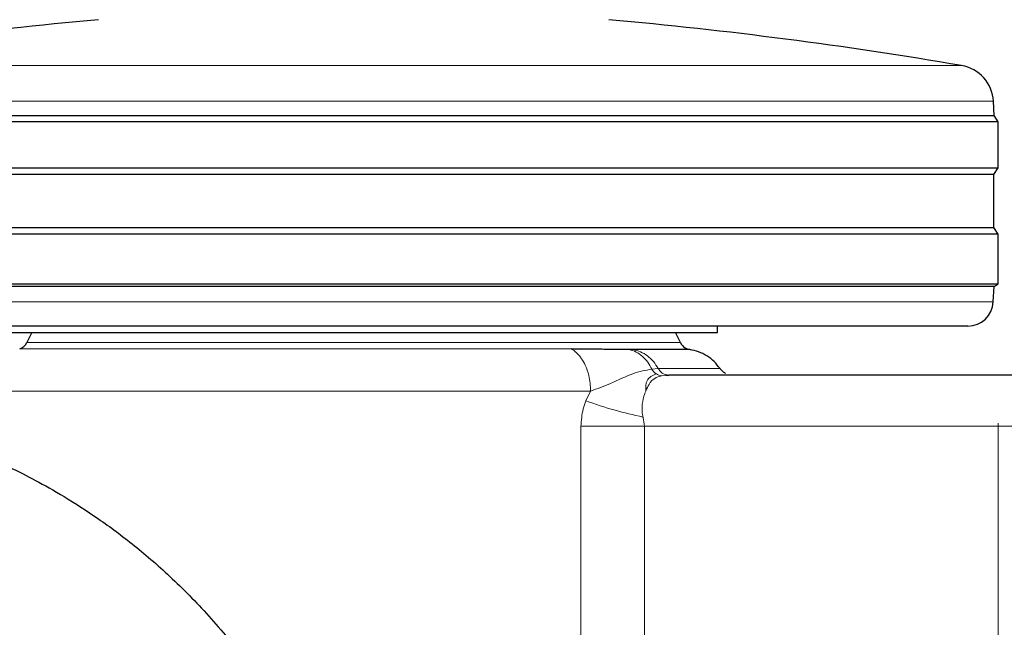
# Model space of a CAD drawing. Units: millimetres. Extents: x 0 to 210, y 0 to 297.
# Drawn here: x 172 to 176, y 221 to 223 of the extents above; entities that cross this region are included whole.
import ezdxf

# ---------------------------------------------------------------- set-up
doc = ezdxf.new("R2010")
doc.units = ezdxf.units.MM
doc.styles.add('SLDTEXTSTYLE0', font='TXT', dxfattribs={"width": 0.75})
doc.dimstyles.new('SLDDIMSTYLE2', dxfattribs={"dimtxt": 3.5, "dimasz": 3.302, "dimexe": 0, "dimexo": 0.0625, "dimgap": 0.875, "dimtad": 1, "dimlfac": 20, "dimrnd": 1e-09, "dimzin": 12, "dimdsep": 46, "dimtxsty": 'SLDTEXTSTYLE0', "dimsah": 1, "dimcen": 0.09, "dimadec": 0, "dimazin": 3, "dimtfac": 1, "dimtofl": 0, "dimtmove": 0, "dimatfit": 3, "dimfxl": 1, "dimfrac": 2, "dimtolj": 1, "dimtzin": 12, "dimarcsym": 0})

# ---------------------------------------------------------------- blocks, each defined once
blk = doc.blocks.new('_D_8')
at = {"color": 7, "linetype": 'Continuous', "lineweight": 0}
for p, q in [((145.2372, 221.5439), (145.2372, 215.7364)), ((175.9372, 221.5439), (175.9372, 203.4739)), ((145.2372, 214.2364), (145.2372, 203.4739)), ((175.9372, 204.4739), (145.2372, 204.4739))]:
    blk.add_line(p, q, dxfattribs=at)
at = {"color": 7, "linetype": 'Continuous', "lineweight": 18}
for points in [[(145.2372, 204.4739), (148.5392, 203.9739), (148.5392, 204.9739)], [(175.9372, 204.4739), (172.6352, 204.9739), (172.6352, 203.9739)]]:
    blk.add_solid(points, dxfattribs=at)
at = {"color": 7, "linetype": 'Continuous', "lineweight": 18, "insert": (156.7081, 208.9857), "char_height": 3.5, "attachment_point": 1, "style": 'SLDTEXTSTYLE0'}
blk.add_mtext('614', dxfattribs=at)

msp = doc.modelspace()

# ---------------------------------------------------------------- linework, layer by layer
at = {"color": 8, "linetype": 'Continuous', "lineweight": 18}
for p, q in [((171.03062, 222.94448), (175.79384, 222.94448)), ((175.91849, 222.80445), (170.90597, 222.80445)), ((170.90621, 222.0187), (175.91824, 222.0187)), ((172.13213, 221.85944), (174.69233, 221.85944)), ((174.26476, 221.8343), (172.1039, 221.8343)), ((174.58047, 221.75528), (174.60576, 221.75763)), ((174.6403, 221.73085), (174.61859, 221.72894)), ((174.34078, 221.66931), (171.98723, 221.66931)), ((174.32226, 221.63112), (174.34078, 221.66931)), ((174.3025, 218.21543), (174.3025, 221.53144)), ((174.3025, 221.53144), (174.5524, 221.53144)), ((174.5524, 221.53144), (174.5524, 217.74775)), ((176.13347, 221.53144), (174.5524, 221.53144))]:
    msp.add_line(p, q, dxfattribs=at)
at = {"color": 7, "linetype": 'Continuous', "lineweight": 25}
for p, q in [((175.92138, 222.74929), (175.91849, 222.80445)), ((170.90308, 222.74929), (175.92138, 222.74929)), ((175.93723, 222.72394), (175.92138, 222.74929)), ((175.93723, 222.72394), (170.88723, 222.72394)), ((175.93723, 222.54394), (175.93723, 222.72394)), ((170.88723, 222.54394), (175.93723, 222.54394)), ((175.92061, 222.51735), (175.93723, 222.54394)), ((175.92061, 222.51735), (170.90384, 222.51735)), ((175.92061, 222.31052), (175.92061, 222.51735)), ((175.93723, 222.28394), (170.88723, 222.28394)), ((170.90384, 222.31052), (175.92061, 222.31052)), ((175.93723, 222.28394), (175.92061, 222.31052)), ((175.93723, 222.08894), (175.93723, 222.28394)), ((170.88723, 222.08894), (175.93723, 222.08894)), ((175.92141, 222.07905), (175.93723, 222.08894)), ((175.92141, 222.07905), (170.90305, 222.07905)), ((175.91824, 222.0187), (175.92141, 222.07905)), ((175.81838, 221.92394), (171.00608, 221.92394)), ((172.15152, 221.89903), (172.13213, 221.85944)), ((174.69233, 221.85944), (174.67293, 221.89903)), ((174.83723, 221.89884), (174.83723, 221.92394)), ((174.50763, 221.83202), (174.49204, 221.83207)), ((174.641, 221.73124), (174.63502, 221.73318)), ((174.64698, 221.73144), (174.6403, 221.73085)), ((174.64037, 221.73086), (174.64698, 221.73144)), ((176.13347, 221.73144), (174.64698, 221.73144))]:
    msp.add_line(p, q, dxfattribs=at)
for centre, radius, start, end in [((174.006, 205.44563), 17.75, 95.15153, 99.649896), ((172.81845, 205.44563), 17.75, 80.350104, 84.84847), ((175.7687, 222.7966), 0.15, 3, 80.3501), ((175.81838, 222.02394), 0.1, 270, 357), ((172.08723, 221.88144), 0.05, 289.47122, 333.90027), ((174.73723, 221.88144), 0.05, 206.09973, 270)]:
    msp.add_arc(centre, radius, start, end, dxfattribs=at)
for points in [[(171.98723, 221.89894), (171.99253, 221.89894), (172.00314, 221.89894), (172.08787, 221.89894), (172.21957, 221.89894), (172.39815, 221.89894), (172.61542, 221.89894), (172.86339, 221.89894), (173.13243, 221.89894), (173.31896, 221.89894), (173.41223, 221.89894)], [(173.41223, 221.89894), (173.50549, 221.89894), (173.69203, 221.89894), (173.96106, 221.89894), (174.20903, 221.89894), (174.4263, 221.89894), (174.60489, 221.89894), (174.73658, 221.89894), (174.82132, 221.89894), (174.83193, 221.89894), (174.83723, 221.89894)]]:
    msp.add_open_spline(points, degree=3, dxfattribs=at)
for points, knots in [([(174.49204, 221.83207), (174.478, 221.83213), (174.45118, 221.83225), (174.4034, 221.83263), (174.34193, 221.83381), (174.293, 221.83412), (174.26476, 221.8343)], [0, 0, 0, 0, 0.21341804, 0.40785092, 0.65822771, 1, 1, 1, 1]), ([(174.72964, 221.83202), (174.7269, 221.83202), (174.72142, 221.83202), (174.67682, 221.83202), (174.60859, 221.83202), (174.54128, 221.83202), (174.50763, 221.83202)], [0, 0, 0, 0, 0.25, 0.5, 0.75, 1, 1, 1, 1]), ([(174.84765, 221.75764), (174.84041, 221.76703), (174.82578, 221.786), (174.79696, 221.80802), (174.76466, 221.82452), (174.74123, 221.82954), (174.72963, 221.83202)], [0, 0, 0, 0, 0.2473561, 0.5000009, 0.7526453, 1, 1, 1, 1]), ([(174.63503, 221.7332), (174.63507, 221.73318), (174.63882, 221.73146), (174.64292, 221.73145), (174.64698, 221.73144)], [0, 0, 0, 0, 0.0100586, 1, 1, 1, 1]), ([(174.86919, 221.73839), (174.86491, 221.74102), (174.85646, 221.74619), (174.85043, 221.75405), (174.84747, 221.75791)], [0, 0, 0, 0, 0.5076347, 1, 1, 1, 1]), ([(171.98723, 221.40644), (171.99295, 221.40398), (172.00288, 221.39972), (172.07233, 221.36793), (172.16102, 221.32345), (172.27635, 221.2588), (172.40906, 221.1738), (172.55407, 221.06623), (172.70492, 220.93562), (172.85683, 220.78006), (172.99016, 220.61562), (173.10294, 220.45221), (173.16236, 220.34645), (173.19219, 220.29335)], [0, 0, 0, 0, 0.1204278, 0.2087978, 0.2997338, 0.3879641, 0.4787682, 0.5669735, 0.6574038, 0.7526057, 0.8497438, 0.9245667, 1, 1, 1, 1])]:
    msp.add_open_spline(points, degree=3, knots=knots, dxfattribs=at)
at = {"color": 8, "linetype": 'Continuous', "lineweight": 18}
for points, knots in [([(174.34078, 221.66931), (174.33942, 221.68997), (174.33705, 221.72592), (174.32201, 221.76815), (174.30788, 221.79337), (174.29577, 221.80913), (174.28787, 221.81733), (174.28299, 221.82167), (174.28154, 221.8229), (174.28104, 221.82332), (174.27839, 221.82557), (174.27332, 221.82956), (174.26763, 221.83271), (174.26476, 221.8343)], [0, 0, 0, 0, 0.2867992, 0.4991322, 0.6591732, 0.7494482, 0.8390453, 0.8636227, 0.8708512, 0.8747059, 0.8759663, 0.937349, 1, 1, 1, 1]), ([(174.58047, 221.75528), (174.57536, 221.76463), (174.56492, 221.78373), (174.54378, 221.80643), (174.5193, 221.82397), (174.50112, 221.82937), (174.49204, 221.83207)], [0, 0, 0, 0, 0.2394454, 0.4893275, 0.7447192, 1, 1, 1, 1]), ([(174.50763, 221.83202), (174.51727, 221.82954), (174.53675, 221.82453), (174.56361, 221.80802), (174.58757, 221.786), (174.59974, 221.76702), (174.60576, 221.75764)], [0, 0, 0, 0, 0.2473543, 0.4999986, 0.7526437, 1, 1, 1, 1]), ([(174.34079, 221.66931), (174.36701, 221.67891), (174.42526, 221.70023), (174.50682, 221.74231), (174.55619, 221.751), (174.58047, 221.75528)], [0, 0, 0, 0, 0.2939173, 0.6528035, 1, 1, 1, 1]), ([(174.59838, 221.73648), (174.58325, 221.73035), (174.55709, 221.71975), (174.55688, 221.68449), (174.55679, 221.66962)], [0, 0, 0, 0, 0.5784995, 1, 1, 1, 1]), ([(174.58047, 221.75528), (174.58288, 221.75182), (174.58778, 221.74479), (174.59437, 221.73918), (174.59804, 221.73671), (174.59838, 221.73648)], [0, 0, 0, 0, 0.468085, 0.9505799, 1, 1, 1, 1]), ([(174.59838, 221.73648), (174.60148, 221.73466), (174.60798, 221.73085), (174.61495, 221.72959), (174.61859, 221.72894)], [0, 0, 0, 0, 0.4782847, 1, 1, 1, 1]), ([(174.60576, 221.75764), (174.64235, 221.75764), (174.71553, 221.75764), (174.79115, 221.75764), (174.83494, 221.75764), (174.85283, 221.75764), (174.84765, 221.75764), (174.84765, 221.75764)], [0, 0, 0, 0, 0.2499831, 0.4999862, 0.7499885, 0.9999909, 1, 1, 1, 1]), ([(174.60576, 221.75763), (174.60823, 221.75388), (174.61326, 221.74625), (174.62339, 221.73774), (174.63116, 221.73471), (174.63503, 221.7332)], [0, 0, 0, 0, 0.327824, 0.6655777, 1, 1, 1, 1]), ([(174.61859, 221.72894), (174.60909, 221.72631), (174.5883, 221.72055), (174.5708, 221.69979), (174.56099, 221.67866), (174.5568, 221.66963)], [0, 0, 0, 0, 0.3255794, 0.7119462, 1, 1, 1, 1]), ([(174.5568, 221.66963), (174.55539, 221.66592), (174.54957, 221.65071), (174.54266, 221.62376), (174.54155, 221.59174), (174.54454, 221.57454), (174.54573, 221.56769)], [0, 0, 0, 0, 0.1329411, 0.5458611, 0.8192631, 1, 1, 1, 1]), ([(174.3025, 221.53144), (174.30431, 221.55467), (174.30702, 221.5894), (174.31847, 221.62074), (174.32226, 221.63112)], [0, 0, 0, 0, 0.6689806, 1, 1, 1, 1]), ([(174.32227, 221.63111), (174.35891, 221.61847), (174.42643, 221.59519), (174.50829, 221.57632), (174.54573, 221.56769)], [0, 0, 0, 0, 0.5427194, 1, 1, 1, 1]), ([(174.54573, 221.56769), (174.54585, 221.56714), (174.5484, 221.55526), (174.55045, 221.54306), (174.5524, 221.53144)], [0, 0, 0, 0, 0.0466379, 1, 1, 1, 1])]:
    msp.add_open_spline(points, degree=3, knots=knots, dxfattribs=at)

# ---------------------------------------------------------------- dimensions: what is measured, and where the dimension line sits
at = {"color": 7, "linetype": 'Continuous', "lineweight": 18}
dim = msp.add_linear_dim(base=(145.23723, 204.47394), p1=(175.93723, 222.54394), p2=(145.23723, 222.54394), dimstyle='SLDDIMSTYLE2', dxfattribs=at)
dim.commit()
dim.dimension.update_dxf_attribs({"geometry": '_D_8', "text_midpoint": (160.58723, 204.47394), "dimtype": 160})

doc.saveas('drawing.dxf')
